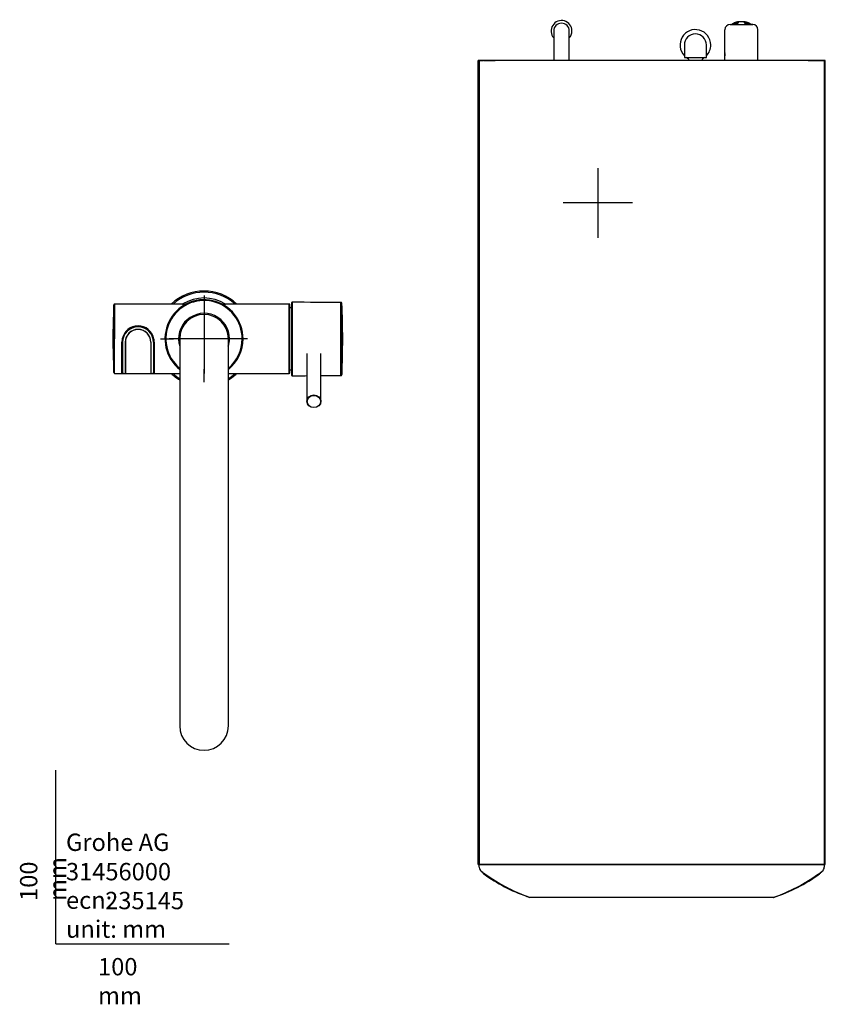
# Model space of a CAD drawing. Units: millimetres. Extents: x -21 to 1487, y -35 to 1167.
# Drawn here: x -21 to 443, y -35 to 532 of the extents above; entities that cross this region are included whole.
import ezdxf
from ezdxf.lldxf.tags import DXFTag

# ---------------------------------------------------------------- set-up
doc = ezdxf.new("R2010")
doc.units = ezdxf.units.MM
for name, color, linetype in [('Default', 7, 'Continuous'), ('mittellinie', 7, 'Continuous'), ('visible', 7, 'Continuous')]:
    doc.layers.add(name, color=color, linetype=linetype)
tags = doc.linetypes.add('CENTER2', pattern=[28.575, 19.05, -3.175, 3.175, -3.175]).pattern_tags.tags
tags[10:11] = [DXFTag(74, 4), DXFTag(75, 0), DXFTag(340, '0'), DXFTag(46, 0.0), DXFTag(50, 0.0), DXFTag(44, 0.0), DXFTag(45, 0.0)]
tags[8:9] = [DXFTag(74, 4), DXFTag(75, 0), DXFTag(340, '0'), DXFTag(46, 0.0), DXFTag(50, 0.0), DXFTag(44, 0.0), DXFTag(45, 0.0)]
tags[6:7] = [DXFTag(74, 4), DXFTag(75, 0), DXFTag(340, '0'), DXFTag(46, 0.0), DXFTag(50, 0.0), DXFTag(44, 0.0), DXFTag(45, 0.0)]
tags[4:5] = [DXFTag(74, 4), DXFTag(75, 0), DXFTag(340, '0'), DXFTag(46, 0.0), DXFTag(50, 0.0), DXFTag(44, 0.0), DXFTag(45, 0.0)]

# ---------------------------------------------------------------- blocks, each defined once
blk = doc.blocks.new('SEANNOT_GROUP2')
at = {"layer": 'mittellinie', "color": 7, "linetype": 'CENTER2'}
for p, q in [((312.36, 446.61), (312.36, 406.61)), ((332.36, 426.61), (292.36, 426.61))]:
    blk.add_line(p, q, dxfattribs=at)
blk = doc.blocks.new('SEANNOT_GROUP5')
at = {"layer": 'mittellinie', "color": 7, "linetype": 'CENTER2'}
for p, q in [((85.45, 373.4), (85.45, 365.9)), ((85.45, 368.4), (85.45, 328.4)), ((60.45, 348.4), (67.95, 348.4)), ((105.45, 348.4), (65.45, 348.4)), ((110.45, 348.4), (102.95, 348.4)), ((85.45, 323.4), (85.45, 330.9))]:
    blk.add_line(p, q, dxfattribs=at)
blk = doc.blocks.new('SE2')
at = {"color": 5, "linetype": 'Continuous'}
blk.add_open_spline([(413.62, 26.7), (413.62, 26.7), (413.62, 26.7), (413.59, 26.7), (413.53, 26.7), (413.48, 26.7), (413.39, 26.7), (413.2, 26.7), (412.83, 26.7), (412.35, 26.7), (411.77, 26.69), (411.08, 26.69), (410.29, 26.69), (409.41, 26.69), (408.38, 26.68), (407.44, 26.68), (406.69, 26.68), (406.2, 26.68), (405.77, 26.68), (405.35, 26.68), (404.78, 26.67), (404.05, 26.67), (402.82, 26.67), (401.18, 26.67), (399.42, 26.66), (397.94, 26.66), (396.42, 26.66), (394.42, 26.66), (391.9, 26.66), (389.25, 26.66), (386.48, 26.66), (383.6, 26.66), (380.61, 26.67), (378.04, 26.67), (375.94, 26.67), (374.29, 26.67), (372.13, 26.68), (369.47, 26.68), (366.33, 26.68), (362.09, 26.69), (356.67, 26.69), (350.04, 26.7), (343.35, 26.7), (336.67, 26.7), (330.05, 26.69), (324.63, 26.69), (320.38, 26.68), (317.24, 26.68), (314.58, 26.68), (312.42, 26.67), (310.77, 26.67), (308.67, 26.67), (306.1, 26.67), (303.11, 26.66), (300.23, 26.66), (297.46, 26.66), (294.81, 26.66), (292.28, 26.66), (289.89, 26.66), (288.01, 26.66), (286.58, 26.66), (285.2, 26.67), (283.89, 26.67), (282.66, 26.67), (281.92, 26.67), (281.36, 26.68), (280.94, 26.68), (280.31, 26.68), (279.42, 26.68), (278.33, 26.68), (277.31, 26.69), (276.42, 26.69), (275.63, 26.69), (274.94, 26.69), (274.36, 26.7), (273.88, 26.7), (273.51, 26.7), (273.3, 26.7), (273.19, 26.7), (273.12, 26.7), (273.09, 26.7), (273.09, 26.7), (273.09, 26.7)], degree=3, knots=[0.0879595, 0.0879595, 0.0879595, 0.0879595, 0.0898929, 0.100125, 0.1051644, 0.1077671, 0.1103706, 0.1206217, 0.1308605, 0.1410889, 0.1513426, 0.1616145, 0.1717987, 0.1819267, 0.1923825, 0.2030902, 0.208037, 0.2120863, 0.2154501, 0.2186822, 0.2219831, 0.2286444, 0.2352652, 0.2485207, 0.2617797, 0.2684182, 0.2750469, 0.2883069, 0.3015666, 0.3148264, 0.3280862, 0.341346, 0.3546058, 0.3678641, 0.3745013, 0.3811281, 0.3885077, 0.4009734, 0.4133336, 0.4257186, 0.4504828, 0.4752465, 0.5, 0.5247591, 0.5495146, 0.5742641, 0.5866483, 0.5990067, 0.6114903, 0.6188788, 0.6254998, 0.6321355, 0.6453949, 0.6586359, 0.6719263, 0.6851888, 0.6984488, 0.7117085, 0.7249683, 0.7382281, 0.744858, 0.7514881, 0.7647496, 0.7713708, 0.7780329, 0.7813319, 0.7845575, 0.7879142, 0.7968895, 0.8075893, 0.8180436, 0.828173, 0.8383607, 0.8486395, 0.8589045, 0.8691445, 0.8793899, 0.8896412, 0.8948454, 0.899882, 0.9101083, 0.9131061, 0.9131061, 0.9131061, 0.9131061], dxfattribs=at)
at = {"layer": 'visible', "color": 5, "linetype": 'Continuous'}
for p, q in [((388.51, 529.41), (401.51, 529.41)), ((392.99, 529.78), (392.96, 529.68)), ((393.05, 530.02), (393.03, 529.92)), ((393.12, 530.26), (393.09, 530.16)), ((393.18, 530.51), (393.15, 530.41)), ((393.24, 530.75), (393.22, 530.65)), ((393.91, 531.11), (396.11, 531.11)), ((396.79, 530.65), (396.77, 530.75)), ((396.86, 530.41), (396.83, 530.51)), ((396.92, 530.16), (396.89, 530.26)), ((396.99, 529.92), (396.96, 530.02)), ((397.05, 529.68), (397.02, 529.78)), ((286.87, 525.66), (286.87, 508.66)), ((295.87, 508.66), (295.87, 525.66)), ((385.51, 525.41), (385.51, 526.41)), ((385.51, 512.98), (385.51, 525.41)), ((404.51, 525.41), (404.51, 526.41)), ((404.51, 508.6), (404.51, 525.41)), ((362.16, 517.61), (362.16, 510.41)), ((374.86, 510.41), (374.86, 517.61)), ((362.16, 510.41), (374.86, 510.41)), ((385.51, 512.51), (385.51, 512.98)), ((385.51, 510.39), (385.51, 512.51)), ((385.51, 508.61), (385.51, 510.39)), ((385.54, 513.1), (385.52, 512.75)), ((243.36, 45.61), (243.36, 508.6)), ((442.72, 508.61), (243.99, 508.61)), ((243.99, 45.61), (243.99, 508.61)), ((243.99, 508.6), (243.99, 45.61)), ((246.99, 508.55), (243.99, 508.6)), ((246.65, 508.61), (246.65, 508.56)), ((364.51, 509.41), (364.51, 508.61)), ((372.51, 508.61), (372.51, 509.41)), ((442.72, 508.6), (439.72, 508.55)), ((440.06, 508.56), (440.06, 508.61)), ((442.72, 508.61), (442.72, 45.61)), ((442.72, 508.6), (442.72, 45.61)), ((443.36, 45.61), (443.36, 508.6)), ((243.99, 45.61), (246.01, 45.64)), ((243.99, 45.61), (442.72, 45.61)), ((442.72, 45.61), (243.99, 45.61)), ((243.99, 44.1), (243.99, 45.61)), ((442.72, 45.61), (442.72, 44.1)), ((272.92, 26.76), (273.09, 26.7)), ((273.09, 26.7), (273.05, 26.7)), ((413.62, 26.7), (413.79, 26.76))]:
    blk.add_line(p, q, dxfattribs=at)
for centre, radius, start, end in [((291.37, 525.66), 6, 0, 221.4096), ((291.37, 525.66), 4.5, 0, 180), ((388.51, 526.41), 3, 90, 180), ((393.8, 523.7), 7.07, 94.5516, 126.0317), ((393.78, 523.53), 7.14, 94.5464, 124.561), ((393.75, 523.3), 7.23, 94.5, 122.3586), ((393.72, 523.13), 7.3, 94.4966, 120.5337), ((393.69, 522.9), 7.39, 94.4506, 117.9982), ((393.67, 522.73), 7.46, 94.4489, 116.2105), ((393.63, 522.5), 7.54, 94.4078, 113.7361), ((393.61, 522.33), 7.61, 94.3986, 111.5312), ((393.57, 522.1), 7.7, 94.3627, 107.9914), ((393.55, 521.93), 7.77, 94.3547, 105.4833), ((396.2, 523.7), 7.08, 53.3018, 85.4322), ((396.23, 523.53), 7.14, 54.7982, 85.4703), ((396.26, 523.3), 7.23, 57.631, 85.4828), ((396.29, 523.13), 7.3, 59.4756, 85.5209), ((396.32, 522.9), 7.39, 61.9904, 85.5305), ((396.35, 522.73), 7.45, 63.7987, 85.565), ((396.38, 522.5), 7.55, 66.2577, 85.5824), ((396.4, 522.33), 7.61, 68.4784, 85.6113), ((396.43, 522.1), 7.7, 71.9949, 85.6256), ((396.46, 521.93), 7.77, 74.5262, 85.6557), ((394.51, -199.03), 728.41, 89.45119, 89.75424), ((401.51, 526.41), 3, 0, 90), ((291.37, 525.66), 6, 318.5904, 0), ((368.51, 517.61), 8.85, 0, 224.1504), ((368.51, 517.61), 6.35, 0, 180), ((368.51, 517.61), 8.85, 315.8496, 0), ((368.51, 517.61), 8.85, 234.4452, 242.709), ((363.51, 509.41), 1, 0, 90), ((373.51, 509.41), 1, 90, 180), ((368.51, 517.61), 8.85, 297.291, 305.5548), ((399.09, 511.63), 13.58, 177.112, 180.867), ((243.64, 493.01), 15.59, 88.7066, 91.0454), ((438.83, 4347.03), 3838.43, 269.92078, 270.01375), ((438.83, 4347.03), 3838.43, 270.01845, 270.02084), ((438.83, 4347.03), 3838.43, 270.02304, 270.06178), ((443.07, 496.54), 12.06, 88.6238, 91.6467), ((243.65, 57.42), 11.81, 268.5804, 271.6676), ((248.44, 1867.6), 1822, 269.85277, 269.86071), ((437.89, 5429.71), 5384.11, 270.02863, 270.03001), ((443.07, 61.67), 16.07, 268.7311, 271.0007), ((437.89, 5429.71), 5384.11, 270.05143, 270.05449), ((247, 44.1), 3.01, 180.0558, 233.1244), ((308.05, 125.19), 104.51, 233.0252, 250.3572), ((248.44, 42.62), 2.99, 205.8425, 225.1459), ((248.44, 42.61), 3, 224.9764, 234.8138), ((302.77, 117.36), 95.41, 234.0178, 250.7554), ((249.02, 42.61), 3, 224.1546, 234.5226), ((307.88, 124.81), 104.1, 234.4049, 250.4781), ((384.7, 115.71), 93.6, 288.0205, 306.2004), ((378.66, 125.19), 104.51, 289.6427, 306.975), ((378.84, 124.81), 104.1, 289.6191, 305.5954), ((437.69, 42.61), 3, 305.4777, 312.415), ((438.29, 42.62), 2.99, 304.5903, 334.4168), ((439.71, 44.1), 3.01, 306.8793, 359.9422), ((293.85, 93.68), 70.13, 251.261, 252.7524), ((305.25, 121.49), 100.09, 251.0059, 251.1372), ((273.16, 26.89), 0.2, 250.5203, 277.1784), ((413.56, 26.89), 0.2, 247.7313, 289.4781)]:
    blk.add_arc(centre, radius, start, end, dxfattribs=at)
for major_axis, start_param, end_param in [((-90.18, 0), 0.009119, 0.29738), ((-90.18, 0), 0.530568, 0.634876), ((90.18, 0), -0.634876, -0.530568), ((90.18, 0), -0.29738, -0.009119)]:
    blk.add_ellipse((343.36, 45.61), major_axis=major_axis, ratio=0.000006, start_param=start_param, end_param=end_param, dxfattribs=at)
for points, degree, knots in [([(389.4, 529.43), (390.23, 530.15), (391.26, 530.58), (392.53, 531.11), (393.91, 531.11)], 2, [0.5463681, 0.5463681, 0.5463681, 0.75, 0.75, 1, 1, 1]), ([(396.11, 531.11), (397.48, 531.11), (398.75, 530.58), (399.82, 530.14), (400.68, 529.37)], 2, [0, 0, 0, 0.25, 0.25, 0.4613091, 0.4613091, 0.4613091]), ([(396.56, 529.45), (396.86, 529.45), (397.2, 529.45), (397.55, 529.42), (397.6, 529.41)], 3, [0, 0, 0, 0, 0.08131803, 0.09465253, 0.09465253, 0.09465253, 0.09465253]), ([(385.51, 512.98), (385.51, 513), (385.51, 513.05), (385.52, 513.09), (385.52, 513.1)], 3, [0, 0, 0, 0, 0.03135778, 0.0589191, 0.0589191, 0.0589191, 0.0589191]), ([(243.76, 508.61), (243.9, 508.61), (244.31, 508.61), (245.12, 508.61), (245.88, 508.61), (246.32, 508.61), (246.35, 508.61)], 3, [0.1550678, 0.1550678, 0.1550678, 0.1550678, 0.2491486, 0.3745947, 0.5000408, 0.5090675, 0.5090675, 0.5090675, 0.5090675]), ([(246.92, 508.61), (247.13, 508.61), (247.81, 508.61), (249.61, 508.61), (251.58, 508.61), (253.19, 508.61)], 3, [0.5649724, 0.5649724, 0.5649724, 0.5649724, 0.625487, 0.7509331, 1, 1, 1, 1])]:
    blk.add_open_spline(points, degree=degree, knots=knots, dxfattribs=at)
blk.add_open_spline([(392.39, 529.4), (392.74, 529.44), (393.09, 529.45), (393.45, 529.45)], degree=3, dxfattribs=at)
blk.add_rational_spline([(385.51, 512.98), (385.51, 512.91), (385.51, 512.85), (385.52, 512.78)], [1.07179571977, 1.060230361, 1.05006227413, 1.04129145918], degree=3, dxfattribs=at)
blk = doc.blocks.new('SE5')
at = {"layer": 'Default', "color": 5, "linetype": 'Continuous'}
for p, q in [((136.01, 369.31), (136.01, 369.31)), ((33.45, 367.92), (33.45, 328.88)), ((33.45, 367.92), (33.45, 367.92)), ((73.11, 368.4), (33.95, 368.4)), ((134.45, 368.4), (97.73, 368.4)), ((134.95, 328.9), (134.95, 367.9)), ((38.45, 328.93), (38.45, 346.4)), ((38.55, 346.4), (38.55, 328.63)), ((40.05, 346.4), (40.05, 328.63)), ((40.15, 346.4), (40.15, 328.63)), ((54.75, 346.4), (54.75, 328.63)), ((54.85, 346.4), (54.85, 328.63)), ((56.35, 346.4), (56.35, 328.63)), ((56.45, 328.93), (56.45, 346.4)), ((71.45, 348.4), (71.45, 308.4)), ((99.45, 308.4), (99.45, 348.4)), ((144.72, 339.93), (144.72, 312.38)), ((152.78, 312.38), (152.78, 339.93)), ((33.45, 328.88), (33.45, 328.88)), ((33.95, 328.4), (38.69, 328.4)), ((38.65, 328.4), (38.75, 328.41)), ((39.09, 328.4), (40.71, 328.4)), ((40.82, 328.4), (54.08, 328.4)), ((54.19, 328.4), (55.81, 328.4)), ((56.14, 328.41), (56.25, 328.4)), ((56.21, 328.4), (71.45, 328.4)), ((99.45, 328.4), (134.45, 328.4)), ((136.01, 327.25), (136.02, 327.2)), ((71.45, 308.4), (71.45, 165.4)), ((99.45, 165.4), (99.45, 308.4)), ((71.45, 165.4), (71.45, 125.4)), ((99.45, 125.4), (99.45, 165.4)), ((71.45, 125.4), (71.45, 125.4)), ((99.45, 125.4), (99.45, 125.4))]:
    blk.add_line(p, q, dxfattribs=at)
at = {"layer": 'Default', "color": 3, "linetype": 'Continuous'}
for p, q in [((164.85, 366.84), (164.85, 368.74)), ((33.45, 330.14), (33.45, 366.66)), ((33.95, 368.4), (33.95, 348.39)), ((134.45, 328.4), (134.45, 368.4)), ((164.85, 366.84), (164.85, 327.79)), ((47.45, 355.4), (47.45, 355.3)), ((33.95, 348.4), (33.45, 348.4)), ((33.95, 328.4), (33.95, 348.39)), ((38.15, 328.63), (38.15, 346.37)), ((56.75, 346.37), (56.75, 328.63))]:
    blk.add_line(p, q, dxfattribs=at)
at = {"layer": 'Default', "color": 5, "linetype": 'Continuous'}
for centre, radius, start, end in [((85.45, 348.4), 27.5, 46.6582, 133.3418), ((85.45, 348.4), 22.5, 0, 231.5214), ((85.45, 348.4), 22, 0, 230.4788), ((73.53, 375.27), 6.88, 266.4313, 291.3548), ((113.13, 281.59), 94.82, 112.4002, 113.2124), ((85.47, 348.44), 22.5, 114.9977, 115.0935), ((97.37, 375.24), 6.86, 248.7167, 273.6273), ((85.43, 348.41), 22.53, 64.5666, 64.9164), ((136.2, 369.25), 0.2, 89.5778, 164.2226), ((-257.05, 348.2), 422.39, 0.0092, 2.7881), ((376.3, 348.4), 343.34, 176.9513, 183.0487), ((33.95, 367.9), 0.5, 90, 177.6595), ((33.65, 366.65), 0.2, 173.7443, 176.9513), ((85.45, 348.4), 14.65, 0, 197.0755), ((134.45, 367.9), 0.5, 0, 90), ((126.55, 348.4), 20, 61.7804, 65.1654), ((85.45, 348.4), 14, 0, 180), ((47.45, 346.4), 9, 0, 180), ((47.45, 346.4), 8.9, 0, 180), ((47.45, 346.4), 7.4, 0, 180), ((47.45, 346.4), 7.3, 0, 180), ((-6440.81, 338.5), 6474.27, 359.91485, 0.087601), ((85.45, 348.4), 22, 309.5212, 0), ((85.45, 348.4), 22.5, 308.4786, 0), ((85.45, 348.4), 14.65, 342.9244, 0), ((-257.16, 348.34), 422.5, 357.2122, 359.9904), ((33.65, 330.15), 0.2, 183.0487, 186.2557), ((126.55, 348.4), 20, 294.8346, 298.258), ((33.95, 328.9), 0.5, 182.3405, 270), ((85.45, 348.4), 27.5, 226.6582, 239.3967), ((85.45, 348.4), 27.5, 300.6033, 313.3418), ((134.45, 328.9), 0.5, 270, 0), ((136.2, 327.29), 0.2, 201.5103, 270.3927), ((85.45, 125.4), 14, 180, 0)]:
    blk.add_arc(centre, radius, start, end, dxfattribs=at)
at = {"layer": 'Default', "color": 3, "linetype": 'Continuous'}
for centre, radius, start, end in [((85.45, 348.4), 26.81, 48.2535, 131.7465), ((85.45, 348.4), 23.49, 58.3621, 121.407), ((85.45, 348.4), 14.65, 0, 197.1871), ((47.45, 346.54), 9.27, 11.5747, 168.4253), ((47.71, 346.37), 9.56, 167.7533, 180.0133), ((47.19, 346.37), 9.56, 359.9873, 12.246), ((85.45, 348.4), 14.65, 342.8129, 0), ((38.15, 328.93), 0.299, 269.7187, 359.6404), ((85.45, 348.4), 26.81, 228.2535, 238.5154), ((85.45, 348.4), 26.81, 301.4846, 311.7465), ((85.45, 125.4), 14, 180, 0)]:
    blk.add_arc(centre, radius, start, end, dxfattribs=at)
at = {"layer": 'Default', "color": 5, "linetype": 'Continuous'}
blk.add_ellipse((56.75, 328.93), major_axis=(0.3, -0.007), ratio=0.988322, start_param=3.16446, end_param=3.557121, dxfattribs=at)
at = {"layer": 'Default', "color": 3, "linetype": 'Continuous'}
blk.add_ellipse((56.75, 328.93), major_axis=(0.3, -0.007), ratio=0.988322, start_param=3.557121, end_param=4.735263, dxfattribs=at)
at = {"layer": 'Default', "color": 5, "linetype": 'Continuous'}
blk.add_ellipse((148.75, 312.38), major_axis=(4.03, 0), ratio=0.906308, dxfattribs=at)
at = {"layer": 'Default', "color": 3, "linetype": 'Continuous'}
blk.add_ellipse((148.75, 312.29), major_axis=(-3.86, 0), ratio=0.906308, dxfattribs=at)
at = {"layer": 'Default', "color": 5, "linetype": 'Continuous'}
for points, degree, knots in [([(136, 367.34), (136, 369.09), (136, 369.22), (136, 369.23), (136, 369.23)], 2, [0, 0, 0, 0.935252, 0.935252, 1, 1, 1]), ([(136.2, 369.45), (136.2, 369.44), (136.2, 369.44), (136.2, 369.35), (136.2, 368.71), (136.2, 367.53)], 3, [0, 0, 0, 0, 0.056756, 0.056756, 1, 1, 1, 1]), ([(164.85, 368.74), (164.84, 368.81), (164.83, 368.91), (164.77, 369.03), (164.71, 369.11), (164.63, 369.18), (164.51, 369.24), (164.41, 369.24), (164.34, 369.24)], 3, [0, 0, 0, 0, 0.240275, 0.369548, 0.502777, 0.635034, 0.762099, 1, 1, 1, 1]), ([(33.45, 348.4), (33.45, 350.98), (33.45, 353.55), (33.45, 358.24), (33.45, 360.41), (33.45, 363.1), (33.45, 363.93), (33.45, 365.34), (33.45, 365.94), (33.45, 366.92), (33.45, 367.3), (33.45, 367.79), (33.45, 367.92), (33.45, 367.92), (33.45, 367.92), (33.45, 367.92)], 3, [0, 0, 0, 0, 0.249667, 0.249667, 0.499335, 0.499335, 0.624168, 0.624168, 0.749002, 0.749002, 0.873836, 0.873836, 0.998669, 0.998669, 1, 1, 1, 1]), ([(136, 327.32), (136, 327.44), (136, 328.59), (136, 330.02), (136, 332.88), (136, 335.74), (136, 339.44), (136, 343.16), (136, 347.36), (136, 351.57), (136, 355.43), (136, 359.3), (136, 362.44), (136, 365.64), (136, 367.34)], 2, [0, 0, 0, 0.1177972, 0.1177972, 0.264831, 0.264831, 0.4118648, 0.4118648, 0.5588986, 0.5588986, 0.7059324, 0.7059324, 0.8529662, 0.8529662, 1, 1, 1]), ([(40.05, 328.63), (40.05, 328.48), (40.24, 328.41), (40.68, 328.4), (40.76, 328.4), (40.84, 328.4)], 3, [0, 0, 0, 0, 0.840913, 0.840913, 1, 1, 1, 1]), ([(40.15, 328.63), (40.15, 328.48), (40.34, 328.41), (40.74, 328.4), (40.77, 328.4), (40.8, 328.4)], 3, [0, 0, 0, 0, 0.923803, 0.923803, 1, 1, 1, 1]), ([(54.21, 328.4), (54.24, 328.4), (54.26, 328.4), (54.66, 328.41), (54.85, 328.48), (54.85, 328.63)], 3, [0, 0, 0, 0, 0.062331, 0.062331, 1, 1, 1, 1]), ([(164.34, 327.29), (164.41, 327.29), (164.5, 327.29), (164.63, 327.35), (164.71, 327.42), (164.77, 327.5), (164.83, 327.62), (164.84, 327.72), (164.85, 327.79)], 3, [0, 0, 0, 0, 0.238033, 0.365227, 0.497542, 0.630718, 0.759866, 1, 1, 1, 1])]:
    blk.add_open_spline(points, degree=degree, knots=knots, dxfattribs=at)
for points in [[(164.35, 369.24), (154.91, 369.31), (145.52, 369.38), (136.2, 369.45)], [(38.45, 329.11), (38.45, 329.04), (38.48, 328.99), (38.54, 328.95)], [(56.36, 328.96), (56.42, 328.99), (56.45, 329.04), (56.45, 329.11)], [(39.07, 328.4), (38.73, 328.4), (38.55, 328.47), (38.55, 328.63)], [(38.72, 328.4), (38.69, 328.4), (38.67, 328.4), (38.65, 328.4)], [(38.85, 328.42), (38.94, 328.42), (39.02, 328.43), (39.1, 328.44)], [(54.09, 328.41), (54.52, 328.41), (54.75, 328.47), (54.75, 328.63)], [(55.82, 328.43), (55.92, 328.42), (56.02, 328.41), (56.14, 328.41)], [(56.35, 328.63), (56.35, 328.47), (56.17, 328.4), (55.83, 328.4)], [(136.2, 327.1), (139.04, 327.12), (141.88, 327.14), (144.72, 327.15)], [(152.78, 327.21), (156.63, 327.24), (160.49, 327.26), (164.34, 327.29)]]:
    blk.add_open_spline(points, degree=3, dxfattribs=at)
at = {"layer": 'Default', "color": 3, "linetype": 'Continuous'}
blk.add_open_spline([(164.34, 367.3), (164.34, 368.55), (164.34, 369.21), (164.34, 369.25)], degree=3, dxfattribs=at)
for points, knots in [([(136.2, 367.53), (136.15, 367.53), (136.09, 367.51), (136.03, 367.46), (136.02, 367.43), (136, 367.39), (136, 367.36), (136, 367.34)], [0, 0, 0, 0, 0.5, 0.5, 0.75, 0.75, 1, 1, 1, 1]), ([(136.2, 367.53), (136.2, 367.52), (136.2, 367.53), (136.2, 367.53), (136.2, 367.53), (136.2, 367.53), (136.2, 367.52), (136.2, 367.52), (136.2, 367.51), (136.2, 367.5), (136.2, 367.46), (136.2, 367.4), (136.2, 367.26), (136.2, 366.98), (136.2, 366.38), (136.2, 365.8), (136.2, 364.56), (136.2, 363.63), (136.2, 360.57), (136.2, 358.17), (136.2, 350.35), (136.2, 344.4), (136.2, 334.34), (136.2, 330.3), (136.2, 327.52), (136.2, 327.09), (136.2, 327.09)], [0, 0, 0, 0, 0.000018, 0.000018, 0.000035, 0.000071, 0.000142, 0.000283, 0.000566, 0.001132, 0.002265, 0.00453, 0.009059, 0.018118, 0.036236, 0.072473, 0.072473, 0.144945, 0.144945, 0.28989, 0.28989, 0.57978, 0.57978, 0.86967, 0.86967, 1, 1, 1, 1]), ([(164.34, 327.29), (164.34, 327.28), (164.34, 327.94), (164.34, 331.75), (164.34, 339.14), (164.34, 348.36), (164.34, 356.29), (164.34, 361.67), (164.34, 364.85), (164.34, 366.48), (164.34, 367.11), (164.34, 367.3)], [0, 0, 0, 0, 0.107241, 0.249403, 0.420981, 0.590423, 0.731002, 0.842385, 0.924333, 0.976937, 1, 1, 1, 1]), ([(38.45, 346.4), (38.45, 346.39), (38.42, 346.38), (38.31, 346.37), (38.23, 346.37), (38.15, 346.37)], [0, 0, 0, 0, 0.5, 0.5, 1, 1, 1, 1]), ([(56.45, 346.4), (56.45, 346.39), (56.48, 346.38), (56.6, 346.37), (56.68, 346.37), (56.75, 346.37)], [0, 0, 0, 0, 0.5, 0.5, 1, 1, 1, 1]), ([(38.65, 328.4), (38.51, 328.4), (38.24, 328.42), (38.18, 328.55), (38.15, 328.63)], [0, 0, 0, 0, 0.4024987, 1, 1, 1, 1]), ([(56.75, 328.63), (56.74, 328.59), (56.72, 328.5), (56.58, 328.43), (56.39, 328.4), (56.23, 328.4), (56.16, 328.4)], [0, 0, 0, 0, 0.2782755, 0.553369, 0.8279144, 1, 1, 1, 1])]:
    blk.add_open_spline(points, degree=3, knots=knots, dxfattribs=at)
for points, weights, knots in [([(38.51, 328.79), (38.51, 328.8), (38.5, 328.8), (38.49, 328.81), (38.46, 328.84), (38.45, 328.88), (38.45, 328.93)], [1.00000220163, 1.00000220241, 1.00000220342, 1.00000220465, 1.00000146567, 1.00000073072, 1], [0, 0, 0, 0, 0.191287, 0.191287, 0.191287, 1, 1, 1, 1]), ([(56.45, 328.93), (56.45, 328.88), (56.43, 328.84), (56.41, 328.81), (56.4, 328.8), (56.39, 328.8), (56.38, 328.79)], [1, 1.00000073072, 1.00000146562, 1.00000220459, 1.00000220339, 1.0000022024, 1.00000220162], [0, 0, 0, 0, 0.81184, 0.81184, 0.81184, 1, 1, 1, 1])]:
    blk.add_rational_spline(points, weights, degree=3, knots=knots, dxfattribs=at)

msp = doc.modelspace()

# ---------------------------------------------------------------- linework, layer by layer
at = {"layer": 'Default', "color": 5, "linetype": 'Continuous'}
for p, q in [((312.36, 438.77), (312.36, 414.44)), ((324.52, 426.61), (300.19, 426.61))]:
    msp.add_line(p, q, dxfattribs=at)
at = {"layer": 'Default', "color": 7, "linetype": 'Continuous'}
for q in [(0, 100), (100, 0)]:
    msp.add_line((0, 0), q, dxfattribs=at)

# ---------------------------------------------------------------- block references
at = {"layer": 'Default'}
for name in ['SE2', 'SEANNOT_GROUP2', 'SE5', 'SEANNOT_GROUP5']:
    msp.add_blockref(name, (0, 0), dxfattribs=at)

# ---------------------------------------------------------------- texts
at = {"layer": 'Default', "char_height": 10}
for s, insert, width, attachment_point in [('{\\fSolid Edge ISO|b0||i0||c0|p34;\\C7;\\H10.;\\W1.;Grohe AG\\P}{\\fSolid Edge ISO|b0||i0||c0|p34;\\C7;\\H10.;\\W1.;\\P}{\\fSolid Edge ISO|b0||i0||c0|p34;\\C7;\\H10.;\\W1.;ecn:\\P}{\\fSolid Edge ISO|b0||i0||c0|p34;\\C7;\\H10.;\\W1.;unit: mm}', (5.94, 63.42), 113.8626, 1), ('{\\fSolid Edge ISO|b0||i0||c0|p34;\\C7;\\H10.;\\W1.;31456000}', (5.9, 41.5), 109.9147, 4), ('{\\fSolid Edge ISO|b0||i0||c0|p34;\\C7;\\H10.;\\W1.;235145}', (28.49, 24.86), 86.6917, 4), ('{\\fSolid Edge ISO|b0||i0||c0|p34;\\C7;\\H10.;\\W1.;100 mm}', (24.39, -8.24), 35, 1)]:
    msp.add_mtext(s, dxfattribs=dict(at, insert=insert, width=width, attachment_point=attachment_point))
at = {"layer": 'Default', "insert": (-20.57, 24.62), "char_height": 10, "width": 35, "attachment_point": 1, "rotation": 90}
msp.add_mtext('{\\fSolid Edge ISO|b0||i0||c0|p34;\\C7;\\H10.;\\W1.;100 mm}', dxfattribs=at)

doc.saveas('drawing.dxf')
